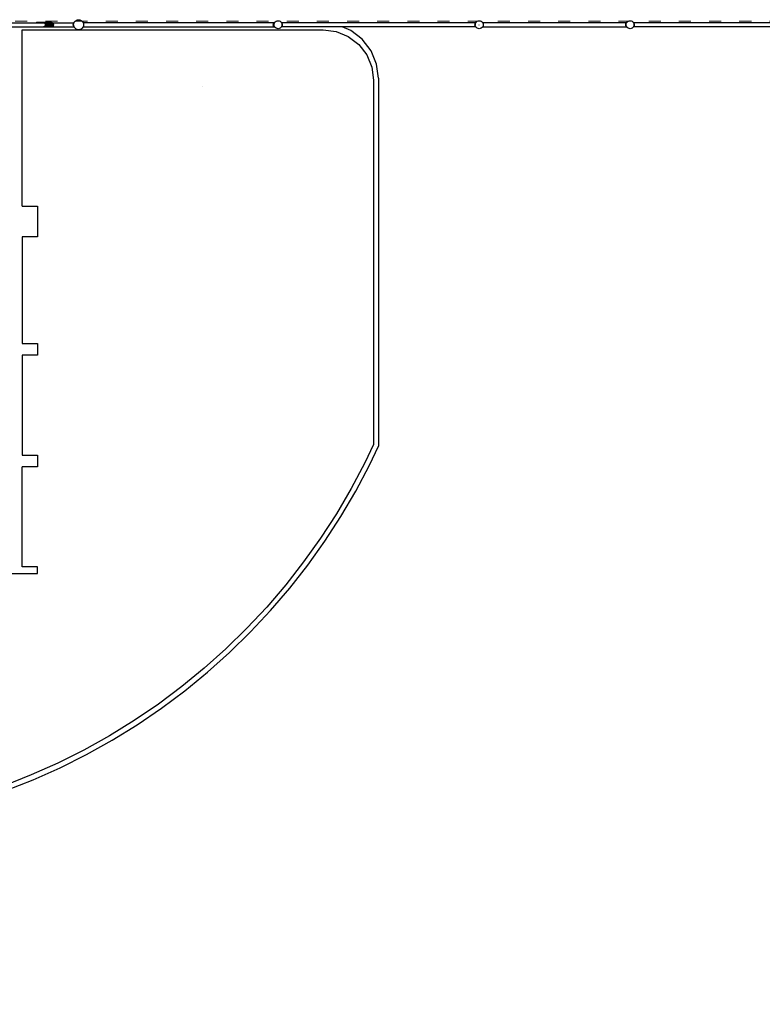
# Model space of a CAD drawing. Units: millimetres. Extents: x -16909 to 44604, y -22521 to 23543.
# Drawn here: x 6172 to 13557, y 533 to 10323 of the extents above; entities that cross this region are included whole.
import ezdxf

# ---------------------------------------------------------------- set-up
doc = ezdxf.new("R2010")
doc.units = ezdxf.units.MM
doc.linetypes.add('ACAD_ISO03W100', pattern=[30, 12, -18])
doc.layers.add('InterSystem-description', color=7, linetype='Continuous', lineweight=13)

msp = doc.modelspace()

# ---------------------------------------------------------------- linework, layer by layer
for p, q in [((4793.5, 10293.4), (6334.7, 10293.4)), ((6340.9, 10294.4), (6334.7, 10293.4)), ((6334.7, 10293.4), (6397.2, 10293.4)), ((6489.7, 10294.4), (6340.9, 10294.4)), ((6397.2, 10293.4), (6399.2, 10293.1)), ((6399.2, 10293.1), (6412, 10291.8)), ((6399.2, 10293.1), (6497.2, 10293.1)), ((6503.4, 10289.5), (6416.4, 10289.5)), ((6421.6, 10287.3), (6423.8, 10283.5)), ((6423.8, 10283.5), (6426.8, 10280.6)), ((6423.8, 10283.5), (6507.3, 10283.5)), ((6426.8, 10280.6), (6426.9, 10276.1)), ((6495.9, 10293.4), (6489.7, 10294.4)), ((6495.9, 10293.4), (6711.9, 10293.4)), ((6497.2, 10293.1), (6495.9, 10293.4)), ((6503.4, 10289.5), (6497.2, 10293.1)), ((6507.3, 10283.5), (6503.4, 10289.5)), ((6508.6, 10276.1), (6507.3, 10283.5)), ((6705.1, 10276.1), (6706.7, 10283.5)), ((6705.1, 10276.1), (6709.2, 10281.1)), ((6706.7, 10283.5), (6709.3, 10289.5)), ((6706.7, 10283.5), (6709.9, 10285.9)), ((6706.7, 10283.5), (6709.2, 10281.2)), ((6708.8, 10277.9), (6709.2, 10281.1)), ((6709.2, 10281.2), (6709.9, 10285.9)), ((6709.2, 10281.1), (6709.2, 10281.2)), ((6709.3, 10289.5), (6711.8, 10293.1)), ((6709.3, 10289.5), (6711.6, 10290.2)), ((6709.3, 10289.5), (6710.8, 10288.2)), ((6709.9, 10286), (6710.8, 10288.2)), ((6709.9, 10285.9), (6709.9, 10286)), ((6710.8, 10288.2), (6711.6, 10290.2)), ((6711.6, 10290.2), (6712.5, 10292.5)), ((6711.8, 10293.1), (6711.9, 10293.4)), ((6711.8, 10293.1), (6712.7, 10292.9)), ((6711.8, 10293.1), (6712.5, 10292.5)), ((6712.7, 10294.4), (6711.9, 10293.4)), ((6712.5, 10292.5), (6712.7, 10292.9)), ((6713.2, 10294), (6712.7, 10294.4)), ((6712.7, 10292.9), (6713.2, 10294)), ((6713.2, 10294), (6714.9, 10298.1)), ((6714.9, 10298.1), (6722.8, 10308.4)), ((6722.8, 10308.4), (6733.2, 10316.4)), ((6733.2, 10316.4), (6745.2, 10321.4)), ((6745.2, 10321.4), (6758.2, 10323.1)), ((6758.2, 10323.1), (6771.1, 10321.4)), ((6771.1, 10321.4), (6783.2, 10316.4)), ((6783.2, 10316.4), (6793.5, 10308.4)), ((6793.5, 10308.4), (6801.5, 10298.1)), ((6801.5, 10298.1), (6803.1, 10294.2)), ((6803.1, 10294.2), (8698.2, 10294.2)), ((6803.1, 10294.2), (6806.5, 10286)), ((6806.5, 10286), (6808.2, 10273.1)), ((8693.4, 10276.1), (8695, 10283.5)), ((8693.4, 10276.1), (8697.6, 10281.2)), ((8695, 10283.5), (8697.7, 10289.5)), ((8695, 10283.5), (8700.1, 10287.3)), ((8695, 10283.5), (8697.6, 10281.2)), ((8697.6, 10281.2), (8696.5, 10273.6)), ((8697.6, 10281.2), (8700.1, 10287.3)), ((8697.7, 10289.5), (8700.1, 10293.1)), ((8697.7, 10289.5), (8702.5, 10291.1)), ((8697.7, 10289.5), (8700.1, 10287.3)), ((8698.2, 10294.2), (8699, 10295.2)), ((8698.2, 10294.2), (8700.2, 10294.2)), ((8700.2, 10294.2), (8699, 10295.2)), ((8700.1, 10293.1), (8700.9, 10294.2)), ((8700.1, 10293.1), (8702.5, 10291.1)), ((8700.1, 10293.1), (8703.5, 10292.3)), ((8702.5, 10291.1), (8700.1, 10287.3)), ((8700.2, 10294.2), (8700.9, 10294.2)), ((8701, 10294.4), (8700.9, 10294.2)), ((8701, 10294.4), (8701.3, 10294.2)), ((8701.3, 10294.2), (8707.8, 10294.2)), ((8701.3, 10294.2), (8703.5, 10292.3)), ((8701.6, 10273.1), (8703, 10283.4)), ((8703.5, 10292.3), (8702.5, 10291.1)), ((8703, 10283.4), (8707, 10293.1)), ((8707, 10293.1), (8707.8, 10294.2)), ((8707.8, 10294.2), (8713.3, 10301.4)), ((8713.3, 10301.4), (8721.6, 10307.7)), ((8721.6, 10307.7), (8731.3, 10311.7)), ((8731.3, 10311.7), (8741.6, 10313.1)), ((8741.6, 10313.1), (8752, 10311.7)), ((8752, 10311.7), (8761.6, 10307.7)), ((8761.6, 10307.7), (8769.9, 10301.4)), ((8769.9, 10301.4), (8775.5, 10294)), ((8775.5, 10294), (8776, 10294.4)), ((8775.5, 10294), (8776, 10293.4)), ((8776.8, 10293.4), (8776, 10294.4)), ((8776.7, 10293.4), (8776, 10293.4)), ((8776, 10293.4), (8776.2, 10293.1)), ((8776.2, 10293.1), (8776.3, 10293)), ((8776.3, 10293), (8777, 10293.1)), ((8776.3, 10293), (8776.4, 10292.7)), ((8776.4, 10292.7), (8777, 10293.1)), ((8776.4, 10292.7), (8777.5, 10290.1)), ((8776.8, 10293.4), (8776.7, 10293.4)), ((8776.8, 10293.4), (8776.7, 10293.4)), ((8777, 10293.5), (8776.8, 10293.4)), ((8776.8, 10293.4), (8776.8, 10293.4)), ((8776.8, 10293.4), (8777, 10293.1)), ((8777.1, 10293.4), (8776.8, 10293.4)), ((8777.1, 10293.4), (8777, 10293.5)), ((8777, 10293.1), (8779.4, 10289.5)), ((10705.2, 10293.4), (8777.1, 10293.4)), ((8777.5, 10290.1), (8779.4, 10289.5)), ((8777.5, 10290.1), (8778.2, 10288.4)), ((8778.2, 10288.4), (8779.4, 10289.5)), ((8778.2, 10288.4), (8779.4, 10285.5)), ((8779.4, 10289.5), (8782, 10283.5)), ((8779.4, 10285.5), (8782, 10283.5)), ((8779.4, 10285.5), (8780.2, 10283.4)), ((8780.2, 10283.4), (8780.4, 10282.1)), ((8780.4, 10282.1), (8782, 10283.5)), ((8780.4, 10282.1), (8780.8, 10279.6)), ((8782, 10283.5), (8783.6, 10276.1)), ((10698.4, 10276.1), (10700, 10283.5)), ((10698.4, 10276.1), (10702.6, 10281.2)), ((10700, 10283.5), (10702.6, 10289.5)), ((10700, 10283.5), (10704.4, 10286.8)), ((10700, 10283.5), (10702.6, 10281.2)), ((10702.6, 10281.2), (10701.5, 10273.6)), ((10701.6, 10273.1), (10702.7, 10281.5)), ((10702.6, 10289.5), (10705.1, 10293.1)), ((10702.6, 10289.5), (10705.9, 10290.6)), ((10702.6, 10289.5), (10704.7, 10287.6)), ((10702.6, 10281.2), (10702.7, 10281.5)), ((10702.7, 10281.5), (10703, 10283.4)), ((10703, 10283.4), (10704.4, 10286.8)), ((10704.4, 10286.8), (10704.7, 10287.6)), ((10704.7, 10287.6), (10705.9, 10290.6)), ((10705.1, 10293.1), (10705.2, 10293.4)), ((10705.1, 10293.1), (10706.5, 10291.9)), ((10705.1, 10293.1), (10706.8, 10292.7)), ((10706, 10294.4), (10705.2, 10293.4)), ((10705.9, 10290.6), (10706.5, 10291.9)), ((10706, 10294.4), (10707.2, 10293.4)), ((10706.5, 10291.9), (10706.8, 10292.7)), ((10706.8, 10292.7), (10707, 10293.1)), ((10707, 10293.1), (10707.2, 10293.4)), ((10707.2, 10293.4), (10713.3, 10301.4)), ((10713.3, 10301.4), (10721.6, 10307.7)), ((10721.6, 10307.7), (10731.3, 10311.7)), ((10731.3, 10311.7), (10741.6, 10313.1)), ((10741.6, 10313.1), (10752, 10311.7)), ((10752, 10311.7), (10761.6, 10307.7)), ((10761.6, 10307.7), (10769.9, 10301.4)), ((10769.9, 10301.4), (10775, 10294.7)), ((10775, 10294.7), (10776.2, 10293.1)), ((10775, 10294.7), (12204.4, 10294.7)), ((10776.2, 10293.1), (10780.2, 10283.4)), ((10780.2, 10283.4), (10781.6, 10273.1)), ((12198.8, 10276.6), (12200.3, 10284)), ((12198.8, 10276.6), (12202.7, 10281.4)), ((12200.3, 10284), (12203, 10290)), ((12200.3, 10284), (12204.5, 10287.1)), ((12200.3, 10284), (12202.8, 10281.9)), ((12201.7, 10274.1), (12202.7, 10281.4)), ((12202.7, 10281.4), (12202.8, 10281.9)), ((12202.8, 10281.9), (12203, 10283.4)), ((12203, 10290), (12205.4, 10293.6)), ((12203, 10290), (12206.1, 10291)), ((12203, 10290), (12205, 10288.2)), ((12203, 10283.4), (12204.5, 10287.1)), ((12204.4, 10294.7), (12205.2, 10295.7)), ((12204.4, 10294.7), (12206.3, 10294.7)), ((12204.5, 10287.1), (12205, 10288.2)), ((12205, 10288.2), (12206.1, 10291)), ((12206.3, 10294.7), (12205.2, 10295.7)), ((12205.4, 10293.6), (12206.3, 10294.7)), ((12205.4, 10293.6), (12206.7, 10292.6)), ((12205.4, 10293.6), (12206.7, 10293.3)), ((12206.1, 10291), (12206.7, 10292.5)), ((12206.4, 10294.9), (12206.3, 10294.7)), ((12206.3, 10294.7), (12206.3, 10294.7)), ((12206.4, 10294.9), (12206.6, 10294.7)), ((12206.6, 10294.7), (12206.7, 10294.7)), ((12206.6, 10294.7), (12206.7, 10294.6)), ((12206.7, 10294.6), (12206.7, 10294.7)), ((12206.7, 10294.6), (12207.6, 10293.9)), ((12206.7, 10293.3), (12207.1, 10293.2)), ((12206.7, 10293.3), (12206.7, 10292.6)), ((12206.7, 10292.5), (12207, 10293.1)), ((12206.7, 10292.5), (12206.7, 10292.6)), ((12207, 10293.1), (12207.1, 10293.2)), ((12207.1, 10293.2), (12207.6, 10293.9)), ((12207.6, 10293.9), (12213.3, 10301.4)), ((12213.3, 10301.4), (12221.6, 10307.7)), ((12221.6, 10307.7), (12231.3, 10311.7)), ((12231.3, 10311.7), (12241.6, 10313.1)), ((12241.6, 10313.1), (12252, 10311.7)), ((12252, 10311.7), (12261.6, 10307.7)), ((12261.6, 10307.7), (12269.9, 10301.4)), ((12269.9, 10301.4), (12275.5, 10294)), ((12275.5, 10294), (12276, 10294.4)), ((12275.5, 10294), (12276, 10293.4)), ((12276.8, 10293.4), (12276, 10294.4)), ((12276, 10293.4), (12276.2, 10293.1)), ((12276.7, 10293.4), (12276, 10293.4)), ((12276.2, 10293.1), (12276.3, 10293)), ((12276.3, 10293), (12277, 10293.1)), ((12276.3, 10293), (12276.4, 10292.7)), ((12276.4, 10292.7), (12277, 10293.1)), ((12276.4, 10292.7), (12277.5, 10290.1)), ((12276.8, 10293.4), (12276.7, 10293.4)), ((12276.8, 10293.4), (12276.7, 10293.4)), ((12277, 10293.5), (12276.8, 10293.4)), ((12276.8, 10293.4), (12276.8, 10293.4)), ((12276.8, 10293.4), (12277, 10293.1)), ((12277.1, 10293.4), (12276.8, 10293.4)), ((12277.1, 10293.4), (12277, 10293.5)), ((12277, 10293.1), (12279.4, 10289.5)), ((14205.2, 10293.4), (12277.1, 10293.4)), ((12277.5, 10290.1), (12279.4, 10289.5)), ((12277.5, 10290.1), (12278.2, 10288.4)), ((12278.2, 10288.4), (12279.4, 10289.5)), ((12278.2, 10288.4), (12279.4, 10285.5)), ((12279.4, 10289.5), (12282, 10283.5)), ((12279.4, 10285.5), (12282, 10283.5)), ((12279.4, 10285.5), (12280.2, 10283.4)), ((12280.2, 10283.4), (12280.4, 10282.1)), ((12280.4, 10282.1), (12282, 10283.5)), ((12280.4, 10282.1), (12280.8, 10279.6)), ((12282, 10283.5), (12283.6, 10276.1)), ((4792.9, 10252), (6398.5, 10252)), ((6198.3, 8470), (6198.3, 10223.1)), ((6198.3, 10223.1), (6758.2, 10223.1)), ((6398.5, 10252), (6406.6, 10252.9)), ((6398.5, 10252), (6412.1, 10252)), ((6406.6, 10252.9), (6408, 10253)), ((6406.6, 10252.9), (6412.1, 10252)), ((6408, 10253), (6413, 10253.6)), ((6497.2, 10253), (6408, 10253)), ((6412.1, 10252), (6413.2, 10251.8)), ((6413, 10253.6), (6419, 10256.7)), ((6413.2, 10251.8), (6489.7, 10251.8)), ((6419, 10256.7), (6422.3, 10258)), ((6419, 10256.7), (6503.4, 10256.7)), ((6425, 10262.6), (6422.3, 10258)), ((6425, 10262.6), (6427.1, 10264.8)), ((6425, 10262.6), (6507.3, 10262.6)), ((6426.9, 10276.1), (6428.4, 10272.7)), ((6508.6, 10276.1), (6426.9, 10276.1)), ((6427.3, 10270), (6427.1, 10264.8)), ((6428.4, 10272.7), (6427.3, 10270)), ((6427.3, 10270), (6508.6, 10270)), ((6489.7, 10251.8), (6490.8, 10252)), ((6490.8, 10252), (6497.2, 10253)), ((6490.8, 10252), (6712.6, 10252)), ((6497.2, 10253), (6503.4, 10256.7)), ((6503.4, 10256.7), (6507.3, 10262.6)), ((6507.3, 10262.6), (6508.6, 10270)), ((6508.6, 10276.1), (6508.6, 10270)), ((6708.2, 10273.6), (6705.1, 10276.1)), ((6705.1, 10270), (6705.1, 10276.1)), ((6705.1, 10270), (6708.2, 10272.6)), ((6709.2, 10265), (6705.1, 10270)), ((6706.7, 10262.6), (6705.1, 10270)), ((6709.2, 10264.9), (6706.7, 10262.6)), ((6709.3, 10256.7), (6706.7, 10262.6)), ((6709.9, 10260.3), (6706.7, 10262.6)), ((6708.2, 10273.6), (6708.8, 10277.9)), ((6708.2, 10273.1), (6708.8, 10277.9)), ((6708.2, 10273.1), (6708.2, 10273.6)), ((6708.2, 10272.6), (6708.2, 10273.1)), ((6708.8, 10268.3), (6708.2, 10273.1)), ((6708.8, 10268.3), (6708.2, 10272.6)), ((6709.2, 10265), (6708.8, 10268.3)), ((6709.2, 10264.9), (6709.2, 10265)), ((6709.9, 10260.3), (6709.2, 10264.9)), ((6710.8, 10258), (6709.3, 10256.7)), ((6711.6, 10255.9), (6709.3, 10256.7)), ((6711.8, 10253), (6709.3, 10256.7)), ((6709.9, 10260.1), (6709.9, 10260.3)), ((6710.8, 10258), (6709.9, 10260.1)), ((6711.6, 10255.9), (6710.8, 10258)), ((6712.5, 10253.7), (6711.6, 10255.9)), ((6712.5, 10253.7), (6711.8, 10253)), ((6712.7, 10253.2), (6711.8, 10253)), ((6712.6, 10252), (6711.8, 10253)), ((6712.7, 10253.2), (6712.5, 10253.7)), ((6712.6, 10252), (6712.7, 10251.8)), ((6713.2, 10252.2), (6712.7, 10253.2)), ((6712.7, 10251.8), (6713, 10252)), ((6713, 10252), (6713.2, 10252.2)), ((6713, 10252), (6713.3, 10252)), ((6713.3, 10252), (6713.2, 10252.2)), ((6714.9, 10248.1), (6713.3, 10252)), ((6722.8, 10237.7), (6714.9, 10248.1)), ((6733.2, 10229.8), (6722.8, 10237.7)), ((6745.2, 10224.8), (6733.2, 10229.8)), ((6758.2, 10223.1), (6745.2, 10224.8)), ((6771.1, 10224.8), (6758.2, 10223.1)), ((6758.2, 10223.1), (9189.8, 10223.1)), ((6783.2, 10229.8), (6771.1, 10224.8)), ((6793.5, 10237.7), (6783.2, 10229.8)), ((6801.5, 10248.1), (6793.5, 10237.7)), ((6803.4, 10252.8), (6801.5, 10248.1)), ((6806.5, 10260.1), (6803.4, 10252.8)), ((6803.4, 10252.8), (8698.8, 10252.8)), ((6808.2, 10273.1), (6806.5, 10260.1)), ((8696.5, 10273.6), (8693.4, 10276.1)), ((8693.4, 10276.1), (8693.4, 10270)), ((8693.4, 10270), (8696.5, 10272.6)), ((8697.6, 10265), (8693.4, 10270)), ((8695, 10262.6), (8693.4, 10270)), ((8697.6, 10265), (8695, 10262.6)), ((8697.7, 10256.7), (8695, 10262.6)), ((8700.1, 10258.8), (8695, 10262.6)), ((8696.5, 10272.6), (8696.5, 10273.6)), ((8697.6, 10265), (8696.5, 10272.6)), ((8700.1, 10258.8), (8697.6, 10265)), ((8700.1, 10258.8), (8697.7, 10256.7)), ((8702.5, 10255.1), (8697.7, 10256.7)), ((8700.1, 10253), (8697.7, 10256.7)), ((8698.8, 10252.8), (8699, 10252.6)), ((8698.8, 10252.8), (8699.2, 10252.8)), ((8699, 10252.6), (8699.2, 10252.8)), ((8699.2, 10252.8), (8700.2, 10252.8)), ((8702.5, 10255.1), (8700.1, 10258.8)), ((8702.5, 10255.1), (8700.1, 10253)), ((8703.5, 10253.8), (8700.1, 10253)), ((8700.2, 10252.8), (8700.1, 10253)), ((8700.2, 10252.8), (8701, 10251.8)), ((8700.2, 10252.8), (8702.2, 10252.8)), ((8702.2, 10252.8), (8701, 10251.8)), ((8703, 10262.7), (8701.6, 10273.1)), ((8703.5, 10253.8), (8702.2, 10252.8)), ((8702.2, 10252.8), (8707.2, 10252.8)), ((8703.5, 10253.8), (8702.5, 10255.1)), ((8707, 10253.1), (8703, 10262.7)), ((8707.2, 10252.8), (8707, 10253.1)), ((8713.3, 10244.8), (8707.2, 10252.8)), ((8721.6, 10238.4), (8713.3, 10244.8)), ((8731.3, 10234.4), (8721.6, 10238.4)), ((8741.6, 10233.1), (8731.3, 10234.4)), ((8752, 10234.4), (8741.6, 10233.1)), ((8761.6, 10238.4), (8752, 10234.4)), ((8769.9, 10244.8), (8761.6, 10238.4)), ((8775.4, 10252), (8769.9, 10244.8)), ((8775.5, 10252.2), (8775.4, 10252)), ((8775.8, 10252), (8775.4, 10252)), ((8776.2, 10253.1), (8775.5, 10252.2)), ((8775.8, 10252), (8775.5, 10252.2)), ((8776, 10251.8), (8775.8, 10252)), ((8776, 10251.8), (8776.1, 10252)), ((8776, 10251.8), (8777, 10251)), ((8777, 10253), (8776.1, 10252)), ((8777.8, 10252), (8776.1, 10252)), ((8776.3, 10253.2), (8776.2, 10253.1)), ((8776.4, 10253.5), (8776.3, 10253.2)), ((8777, 10253), (8776.3, 10253.2)), ((8777.5, 10256), (8776.4, 10253.5)), ((8777, 10253), (8776.4, 10253.5)), ((8779.4, 10256.7), (8777, 10253)), ((8777.8, 10252), (8777, 10251)), ((8778.2, 10257.7), (8777.5, 10256)), ((8779.4, 10256.7), (8777.5, 10256)), ((9378.6, 10252), (8777.8, 10252)), ((8779.4, 10260.7), (8778.2, 10257.7)), ((8779.4, 10256.7), (8778.2, 10257.7)), ((8780.2, 10262.7), (8779.4, 10260.7)), ((8782, 10262.6), (8779.4, 10256.7)), ((8782, 10262.6), (8779.4, 10260.7)), ((8780.4, 10264.1), (8780.2, 10262.7)), ((8780.8, 10266.6), (8780.4, 10264.1)), ((8782, 10262.6), (8780.4, 10264.1)), ((8780.8, 10279.6), (8783.6, 10276.1)), ((8780.8, 10279.6), (8781.4, 10274.3)), ((8781.4, 10271.8), (8780.8, 10266.6)), ((8783.6, 10270), (8780.8, 10266.6)), ((8783.6, 10276.1), (8781.4, 10274.3)), ((8781.4, 10274.3), (8781.6, 10273.1)), ((8781.6, 10273.1), (8781.4, 10271.8)), ((8781.4, 10271.8), (8783.6, 10270)), ((8783.6, 10270), (8782, 10262.6)), ((8783.6, 10270), (8783.6, 10276.1)), ((9189.8, 10223.1), (9319.2, 10206)), ((9319.2, 10206), (9439.8, 10156.1)), ((9464.8, 10216.3), (9378.6, 10252)), ((10705.2, 10252), (9378.6, 10252)), ((9578.7, 10128.9), (9464.8, 10216.3)), ((10701.5, 10273.6), (10698.4, 10276.1)), ((10698.4, 10276.1), (10698.4, 10270)), ((10698.4, 10270), (10701.5, 10272.6)), ((10702.6, 10265), (10698.4, 10270)), ((10700, 10262.6), (10698.4, 10270)), ((10702.6, 10265), (10700, 10262.6)), ((10702.6, 10256.7), (10700, 10262.6)), ((10704.4, 10259.4), (10700, 10262.6)), ((10701.5, 10272.6), (10701.5, 10273.6)), ((10702.6, 10265), (10701.5, 10272.6)), ((10702.7, 10264.6), (10701.6, 10273.1)), ((10702.7, 10264.6), (10702.6, 10265)), ((10704.7, 10258.5), (10702.6, 10256.7)), ((10705.9, 10255.6), (10702.6, 10256.7)), ((10705.1, 10253), (10702.6, 10256.7)), ((10703, 10262.7), (10702.7, 10264.6)), ((10704.4, 10259.4), (10703, 10262.7)), ((10704.7, 10258.5), (10704.4, 10259.4)), ((10705.9, 10255.6), (10704.7, 10258.5)), ((10706.5, 10254.2), (10705.1, 10253)), ((10706.8, 10253.4), (10705.1, 10253)), ((10705.9, 10252), (10705.1, 10253)), ((10705.2, 10252), (10706, 10251)), ((10705.9, 10252), (10705.2, 10252)), ((10706.5, 10254.2), (10705.9, 10255.6)), ((10705.9, 10252), (10706, 10251.8)), ((10706.3, 10252), (10705.9, 10252)), ((10706.3, 10252), (10706, 10251.8)), ((10706, 10251), (10707.2, 10252)), ((10707.2, 10252.8), (10706.3, 10252)), ((10707.2, 10252), (10706.3, 10252)), ((10706.8, 10253.4), (10706.5, 10254.2)), ((10707, 10253.1), (10706.8, 10253.4)), ((10707.2, 10252.8), (10707, 10253.1)), ((10707.8, 10252), (10707.2, 10252.8)), ((10707.8, 10252), (10707.2, 10252)), ((10713.3, 10244.8), (10707.8, 10252)), ((10721.6, 10238.4), (10713.3, 10244.8)), ((10731.3, 10234.4), (10721.6, 10238.4)), ((10741.6, 10233.1), (10731.3, 10234.4)), ((10737, 10270.4), (10737, 10268.5)), ((10752, 10234.4), (10741.6, 10233.1)), ((10761.6, 10238.4), (10752, 10234.4)), ((10769.9, 10244.8), (10761.6, 10238.4)), ((10776.2, 10253.1), (10769.9, 10244.8)), ((10776.3, 10253.3), (10776.2, 10253.1)), ((10780.2, 10262.7), (10776.3, 10253.3)), ((10776.3, 10253.3), (12205, 10253.3)), ((10781.6, 10273.1), (10780.2, 10262.7)), ((12201.7, 10274.1), (12198.8, 10276.6)), ((12198.8, 10276.6), (12198.8, 10270.5)), ((12198.8, 10270.5), (12201.6, 10272.9)), ((12202.5, 10265.9), (12198.8, 10270.5)), ((12200.3, 10263.1), (12198.8, 10270.5)), ((12202.6, 10265.2), (12200.3, 10263.1)), ((12203.9, 10260.5), (12200.3, 10263.1)), ((12200.3, 10263.1), (12202.4, 10258.5)), ((12201.2, 10259.4), (12201.8, 10258)), ((12201.6, 10273.1), (12201.7, 10274.1)), ((12201.6, 10272.9), (12201.6, 10273.1)), ((12202.5, 10265.9), (12201.6, 10272.9)), ((12201.8, 10258), (12202.4, 10258.5)), ((12201.8, 10258), (12202.8, 10257.6)), ((12201.8, 10258), (12203.8, 10254.9)), ((12202.4, 10258.5), (12202.8, 10257.6)), ((12202.6, 10265.2), (12202.5, 10265.9)), ((12203, 10262.7), (12202.6, 10265.2)), ((12202.8, 10257.6), (12203, 10257.1)), ((12203.9, 10260.5), (12203, 10262.7)), ((12204.7, 10258.6), (12203, 10257.1)), ((12205.6, 10256.3), (12203, 10257.1)), ((12203, 10257.1), (12205.4, 10253.5)), ((12204.7, 10258.6), (12203.9, 10260.5)), ((12205.6, 10256.3), (12204.7, 10258.6)), ((12205, 10253.3), (12205.2, 10253.1)), ((12205, 10253.3), (12205.4, 10253.3)), ((12205.2, 10253.1), (12205.4, 10253.3)), ((12206.4, 10254.4), (12205.4, 10253.5)), ((12206.7, 10253.8), (12205.4, 10253.5)), ((12205.6, 10253.3), (12205.4, 10253.5)), ((12205.4, 10253.3), (12205.6, 10253.3)), ((12206.4, 10254.4), (12205.6, 10256.3)), ((12205.6, 10253.3), (12206.4, 10252.3)), ((12205.6, 10253.3), (12206.7, 10253.3)), ((12206.7, 10253.8), (12206.4, 10254.4)), ((12207.1, 10252.9), (12206.4, 10252.3)), ((12206.7, 10253.3), (12206.7, 10253.8)), ((12207, 10253.1), (12206.7, 10253.8)), ((12207.1, 10252.9), (12207, 10253.1)), ((12213.3, 10244.8), (12207.1, 10252.9)), ((12221.6, 10238.4), (12213.3, 10244.8)), ((12231.3, 10234.4), (12221.6, 10238.4)), ((12241.6, 10233.1), (12231.3, 10234.4)), ((12252, 10234.4), (12241.6, 10233.1)), ((12261.6, 10238.4), (12252, 10234.4)), ((12269.9, 10244.8), (12261.6, 10238.4)), ((12275.4, 10252), (12269.9, 10244.8)), ((12275.5, 10252.2), (12275.4, 10252)), ((12275.8, 10252), (12275.4, 10252)), ((12276.2, 10253.1), (12275.5, 10252.2)), ((12275.8, 10252), (12275.5, 10252.2)), ((12276, 10251.8), (12275.8, 10252)), ((12276, 10251.8), (12276.1, 10252)), ((12276, 10251.8), (12277, 10251)), ((12277, 10253), (12276.1, 10252)), ((12277.8, 10252), (12276.1, 10252)), ((12276.3, 10253.2), (12276.2, 10253.1)), ((12276.4, 10253.5), (12276.3, 10253.2)), ((12277, 10253), (12276.3, 10253.2)), ((12277.5, 10256), (12276.4, 10253.5)), ((12277, 10253), (12276.4, 10253.5)), ((12279.4, 10256.7), (12277, 10253)), ((12277.8, 10252), (12277, 10251)), ((12278.2, 10257.7), (12277.5, 10256)), ((12279.4, 10256.7), (12277.5, 10256)), ((14205.2, 10252), (12277.8, 10252)), ((12279.4, 10260.7), (12278.2, 10257.7)), ((12279.4, 10256.7), (12278.2, 10257.7)), ((12280.2, 10262.7), (12279.4, 10260.7)), ((12282, 10262.6), (12279.4, 10256.7)), ((12282, 10262.6), (12279.4, 10260.7)), ((12280.4, 10264.1), (12280.2, 10262.7)), ((12280.8, 10266.6), (12280.4, 10264.1)), ((12282, 10262.6), (12280.4, 10264.1)), ((12280.8, 10279.6), (12283.6, 10276.1)), ((12280.8, 10279.6), (12281.4, 10274.3)), ((12281.4, 10271.8), (12280.8, 10266.6)), ((12283.6, 10270), (12280.8, 10266.6)), ((12283.6, 10276.1), (12281.4, 10274.3)), ((12281.4, 10274.3), (12281.6, 10273.1)), ((12281.6, 10273.1), (12281.4, 10271.8)), ((12281.4, 10271.8), (12283.6, 10270)), ((12283.6, 10270), (12282, 10262.6)), ((12283.6, 10270), (12283.6, 10276.1)), ((9439.8, 10156.1), (9543.4, 10076.6)), ((9666.1, 10015), (9578.7, 10128.9)), ((9543.4, 10076.6), (9622.8, 9973.1)), ((9721.1, 9882.3), (9666.1, 10015)), ((9622.8, 9973.1), (9672.8, 9852.5)), ((9672.8, 9852.5), (9689.8, 9723.1)), ((9739.8, 9740), (9721.1, 9882.3)), ((9689.8, 9723.1), (9689.8, 6098.7)), ((9739.8, 9740), (9739.8, 6083.7)), ((7987.8, 9662.7), (7987.8, 9662.8)), ((6198.3, 8470), (6350.7, 8470)), ((6350.7, 8470), (6350.7, 8165.2)), ((6198.3, 8165.2), (6198.3, 7103.8)), ((6350.7, 8165.2), (6198.3, 8165.2)), ((6198.3, 7103.8), (6350.7, 7103.8)), ((6350.7, 7103.8), (6350.7, 6986.9)), ((6198.3, 6986.9), (6198.3, 5993.4)), ((6350.7, 6986.9), (6198.3, 6986.9)), ((9689.8, 6098.7), (9604, 5917.4)), ((9650.2, 5894.3), (9739.8, 6083.7)), ((6198.3, 5993.4), (6350.7, 5993.4)), ((6350.7, 5993.4), (6350.7, 5876.5)), ((6350.7, 5876.5), (6198.3, 5876.5)), ((6198.3, 4882.9), (6198.3, 5876.5)), ((9604, 5917.4), (9468.5, 5661.1)), ((9513.6, 5636), (9650.2, 5894.3)), ((9468.5, 5661.1), (9321.8, 5411.1)), ((9365.7, 5384), (9513.6, 5636)), ((9321.8, 5411.1), (9164.2, 5167.8)), ((9206.8, 5138.8), (9365.7, 5384)), ((9164.2, 5167.8), (8995.9, 4931.7)), ((9037.3, 4900.9), (9206.8, 5138.8)), ((8995.9, 4931.7), (8817.4, 4703.3)), ((8857.4, 4670.7), (9037.3, 4900.9)), ((5576.1, 4816), (6350.7, 4816)), ((6350.7, 4882.9), (6198.3, 4882.9)), ((6350.7, 4816), (6350.7, 4882.9)), ((8817.4, 4703.3), (8628.9, 4483.1)), ((8667.4, 4448.7), (8857.4, 4670.7)), ((8628.9, 4483.1), (8430.9, 4271.3)), ((8467.8, 4235.3), (8667.4, 4448.7)), ((8430.9, 4271.3), (8223.7, 4068.6)), ((8259, 4030.9), (8467.8, 4235.3)), ((8223.7, 4068.6), (8007.8, 3875.2)), ((8041.4, 3836), (8259, 4030.9)), ((8007.8, 3875.2), (7783.5, 3691.6)), ((7815.3, 3650.9), (8041.4, 3836)), ((7783.5, 3691.6), (7551.3, 3518)), ((7581.3, 3476), (7815.3, 3650.9)), ((7551.3, 3518), (7311.6, 3354.9)), ((7339.7, 3311.6), (7581.3, 3476)), ((7311.6, 3354.9), (7065, 3202.6)), ((7091.1, 3158.1), (7339.7, 3311.6)), ((7065, 3202.6), (6811.8, 3061.3)), ((6836, 3015.7), (7091.1, 3158.1)), ((6811.8, 3061.3), (6552.7, 2931.4)), ((6574.8, 2884.7), (6836, 3015.7)), ((6552.7, 2931.4), (6288.1, 2813.1)), ((6308.1, 2765.5), (6574.8, 2884.7)), ((6288.1, 2813.1), (6018.4, 2706.5)), ((6036.3, 2658.1), (6308.1, 2765.5))]:
    msp.add_line(p, q)
at = {"layer": 'InterSystem-description', "linetype": 'ACAD_ISO03W100', "ltscale": 10}
msp.add_lwpolyline([(33247.7, 10306.9), (-6752.3, 10306.9), (-6752.3, -9693.1), (33247.7, -9693.1)], close=True, dxfattribs=at)

doc.saveas('drawing.dxf')
